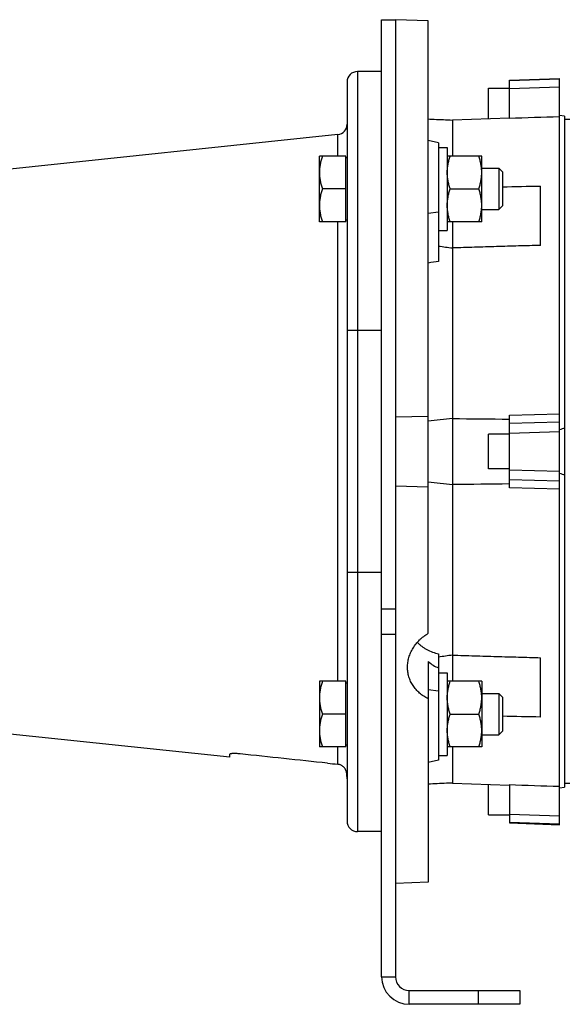
# Model space of a CAD drawing. Units: millimetres. Extents: x -1232 to 2047, y -663 to 868.
# Drawn here: x -803 to -645, y -98 to 187 of the extents above; entities that cross this region are included whole.
import ezdxf

# ---------------------------------------------------------------- set-up
doc = ezdxf.new("R2010")
doc.units = ezdxf.units.MM
doc.header["$LTSCALE"] = 19.36
doc.layers.get('0').update_dxf_attribs({"linetype": 'CONTINUOUS'})

msp = doc.modelspace()

# ---------------------------------------------------------------- linework, layer by layer
at = {"color": 7, "linetype": 'CONTINUOUS'}
for p, q in [((-698.69, -90.23), (-698.69, 186.77)), ((-698.69, 186.77), (-694.69, 186.77)), ((-685.19, 186.44), (-694.69, 186.77)), ((-694.69, 186.77), (-694.69, 186.77)), ((-685.19, 9.17), (-685.19, 186.44)), ((-698.69, 171.77), (-705.69, 171.77)), ((-708.69, 168.77), (-708.69, -45.23)), ((-661.69, 169.27), (-647.19, 169.77)), ((-661.69, 158.2), (-661.69, 169.27)), ((-647.19, -46.23), (-647.19, 169.77)), ((-667.69, 166.94), (-661.69, 166.94)), ((-667.69, 158.1), (-667.69, 166.94)), ((-661.69, 158.31), (-678.19, 157.72)), ((-678.19, 157.72), (-678.19, 147.29)), ((-645.69, 158.88), (-647.19, 159.07)), ((-645.69, 158.88), (-645.69, -35.33)), ((-644.14, 157.9), (-645.69, 157.87)), ((-711.38, 153.53), (-826.22, 141.46)), ((-682.19, 151.15), (-685.19, 151.79)), ((-682.19, 151.15), (-682.19, 116.81)), ((-682.19, 149.79), (-679.69, 149.79)), ((-679.69, 149.79), (-679.69, 125.79)), ((-709.09, 147.29), (-716.69, 147.29)), ((-716.69, 128.29), (-716.69, 147.29)), ((-709.09, 128.29), (-709.09, 147.29)), ((-708.69, 146.79), (-709.09, 146.79)), ((-669.69, 147.29), (-679.69, 147.29)), ((-669.69, 128.29), (-669.69, 147.29)), ((-669.69, 143.79), (-664.76, 143.79)), ((-664.76, 143.79), (-663.69, 142.71)), ((-664.76, 143.79), (-664.76, 131.79)), ((-663.69, 142.71), (-663.69, 132.86)), ((-709.09, 137.79), (-715.84, 137.79)), ((-678.84, 137.79), (-670.54, 137.79)), ((-652.69, 121.45), (-652.69, 138.63)), ((-669.69, 131.79), (-664.76, 131.79)), ((-664.76, 131.79), (-663.69, 132.86)), ((-709.09, 128.29), (-716.69, 128.29)), ((-708.69, 128.79), (-709.09, 128.79)), ((-669.69, 128.29), (-679.69, 128.29)), ((-678.19, 128.29), (-678.19, -4.74)), ((-682.19, 125.79), (-679.69, 125.79)), ((-694.69, 71.81), (-685.19, 72.06)), ((-661.69, 72.27), (-647.19, 72.67)), ((-661.69, 51.27), (-661.69, 72.27)), ((-661.69, 66.77), (-667.69, 66.77)), ((-667.69, 56.77), (-667.69, 66.77)), ((-661.69, 56.77), (-667.69, 56.77)), ((-685.19, 51.49), (-694.69, 51.73)), ((-647.19, 50.88), (-661.69, 51.27)), ((-682.19, 3.18), (-682.19, -27.6)), ((-685.19, 0.98), (-685.19, -62.9)), ((-652.69, -15.09), (-652.69, 2.09)), ((-682.19, -2.24), (-679.69, -2.24)), ((-679.69, -2.24), (-679.69, -26.24)), ((-709.09, -4.74), (-716.69, -4.74)), ((-716.69, -4.74), (-716.69, -23.74)), ((-709.09, -23.74), (-709.09, -4.74)), ((-708.69, -5.24), (-709.09, -5.24)), ((-669.69, -4.74), (-679.69, -4.74)), ((-669.69, -4.74), (-669.69, -23.74)), ((-669.69, -8.24), (-664.76, -8.24)), ((-664.76, -8.24), (-663.69, -9.31)), ((-664.76, -8.24), (-664.76, -20.24)), ((-663.69, -9.31), (-663.69, -19.17)), ((-709.09, -14.24), (-715.84, -14.24)), ((-678.84, -14.24), (-670.54, -14.24)), ((-742.69, -26.69), (-826.22, -17.91)), ((-664.76, -20.24), (-663.69, -19.17)), ((-669.69, -20.24), (-664.76, -20.24)), ((-709.09, -23.74), (-716.69, -23.74)), ((-708.69, -23.24), (-709.09, -23.24)), ((-669.69, -23.74), (-679.69, -23.74)), ((-678.19, -23.74), (-678.19, -34.17)), ((-742.69, -26.69), (-742.69, -25.87)), ((-682.19, -27.6), (-685.19, -28.24)), ((-682.19, -26.24), (-679.69, -26.24)), ((-708.78, -32.23), (-708.78, -31.41)), ((-678.19, -34.17), (-661.69, -34.77)), ((-667.69, -43.4), (-667.69, -34.55)), ((-661.69, -34.65), (-661.69, -45.72)), ((-647.19, -35.53), (-645.69, -35.33)), ((-644.14, -34.35), (-645.69, -34.32)), ((-667.69, -43.4), (-661.69, -43.4)), ((-698.69, -48.23), (-705.69, -48.23)), ((-661.69, -45.72), (-647.19, -46.23)), ((-685.19, -62.9), (-694.69, -63.23)), ((-658.69, -94.23), (-658.69, -98.23)), ((-658.69, -98.23), (-690.69, -98.23))]:
    msp.add_line(p, q, dxfattribs=at)
at = {"color": 3, "linetype": 'CONTINUOUS'}
for p, q in [((-694.69, 186.77), (-694.69, -90.23)), ((-690.69, -94.23), (-658.69, -94.23))]:
    msp.add_line(p, q, dxfattribs=at)
at = {"color": 9, "linetype": 'CONTINUOUS'}
for p, q in [((-705.69, 171.77), (-705.69, -48.23)), ((-661.69, 169.14), (-647.19, 169.62)), ((-647.19, 167.26), (-661.69, 166.77)), ((-711.38, 147.29), (-711.38, 153.53)), ((-685.19, 130.79), (-682.19, 131.11)), ((-711.38, -4.74), (-711.38, 128.29)), ((-698.69, 96.77), (-708.69, 96.77)), ((-661.69, 69.97), (-647.19, 70.37)), ((-647.19, 67.45), (-661.69, 67.04)), ((-661.69, 56.5), (-647.19, 56.1)), ((-647.19, 53.18), (-661.69, 53.57)), ((-698.69, 26.77), (-708.69, 26.77)), ((-694.69, 16.16), (-698.69, 16.16)), ((-694.69, 8.86), (-698.69, 8.86)), ((-682.19, -7.56), (-685.19, -7.24)), ((-711.38, -28.75), (-711.38, -23.74)), ((-661.69, -43.22), (-647.19, -43.71)), ((-647.19, -46.08), (-661.69, -45.59)), ((-698.69, -90.23), (-694.69, -90.23)), ((-690.69, -98.23), (-690.69, -94.23)), ((-670.69, -94.23), (-670.69, -98.23))]:
    msp.add_line(p, q, dxfattribs=at)
at = {"color": 7, "linetype": 'CONTINUOUS'}
for centre, radius, start, end in [((-705.69, 168.77), 3, 90, 180), ((-711.69, 156.51), 3, 276, 360), ((-496.52, 1462.37), 1353.91, 262.11782, 262.28867), ((-447.03, -2044.79), 2128.71, 96.2341, 96.42366), ((-620.27, -8.23), 80.88, 108.3149, 109.438), ((-620.23, 131.9), 81.01, 250.5629, 251.6841), ((-447.03, 2168.33), 2128.71, 263.57634, 263.7659), ((-493.54, -1360.6), 1375.88, 97.71269, 97.88082), ((-711.69, -32.97), 3, 0, 14.2758), ((-705.69, -45.23), 3, 180, 270), ((-690.69, -90.23), 8, 180, 270)]:
    msp.add_arc(centre, radius, start, end, dxfattribs=at)
at = {"color": 3, "linetype": 'CONTINUOUS'}
msp.add_arc((-690.69, -90.23), 4, 180, 270, dxfattribs=at)
at = {"color": 7, "linetype": 'CONTINUOUS'}
for centre, major_axis, ratio, start_param, end_param in [((-559.75, 54.19), (434.07, 47.69), 0.179483, 1.836972, 1.844182), ((-678.19, 21.44), (2.33, 22.65), 0.564731, -3.530087, -3.274243)]:
    msp.add_ellipse(centre, major_axis=major_axis, ratio=ratio, start_param=start_param, end_param=end_param, dxfattribs=at)
for points, knots in [([(-685.19, 158.03), (-684.61, 158.01), (-682.27, 157.9), (-679.94, 157.8), (-678.19, 157.72)], [0, 0, 0, 0, 0.249965, 1, 1, 1, 1]), ([(-715.84, 147.29), (-715.97, 146.9), (-716.21, 146.13), (-716.48, 144.94), (-716.65, 143.74), (-716.69, 142.94), (-716.69, 142.54)], [0, 0, 0, 0, 0.251424, 0.501758, 0.751157, 1, 1, 1, 1]), ([(-679.69, 142.54), (-679.69, 142.94), (-679.65, 143.74), (-679.48, 144.94), (-679.21, 146.13), (-678.97, 146.9), (-678.84, 147.29)], [0, 0, 0, 0, 0.248843, 0.498242, 0.748576, 1, 1, 1, 1]), ([(-669.69, 142.54), (-669.69, 142.94), (-669.73, 143.74), (-669.9, 144.94), (-670.17, 146.13), (-670.41, 146.9), (-670.54, 147.29)], [0, 0, 0, 0, 0.248843, 0.498242, 0.748576, 1, 1, 1, 1]), ([(-716.69, 142.54), (-716.69, 142.14), (-716.65, 141.33), (-716.48, 140.13), (-716.21, 138.95), (-715.97, 138.17), (-715.84, 137.79)], [0, 0, 0, 0, 0.248843, 0.498242, 0.748576, 1, 1, 1, 1]), ([(-678.84, 137.79), (-678.97, 138.17), (-679.21, 138.95), (-679.48, 140.13), (-679.65, 141.33), (-679.69, 142.14), (-679.69, 142.54)], [0, 0, 0, 0, 0.251424, 0.501758, 0.751157, 1, 1, 1, 1]), ([(-670.54, 137.79), (-670.41, 138.17), (-670.17, 138.95), (-669.9, 140.13), (-669.73, 141.33), (-669.69, 142.14), (-669.69, 142.54)], [0, 0, 0, 0, 0.251424, 0.501758, 0.751157, 1, 1, 1, 1]), ([(-715.84, 137.79), (-715.97, 137.4), (-716.21, 136.63), (-716.48, 135.44), (-716.65, 134.24), (-716.69, 133.44), (-716.69, 133.04)], [0, 0, 0, 0, 0.251424, 0.501758, 0.751157, 1, 1, 1, 1]), ([(-679.69, 133.04), (-679.69, 133.44), (-679.65, 134.24), (-679.48, 135.44), (-679.21, 136.63), (-678.97, 137.4), (-678.84, 137.79)], [0, 0, 0, 0, 0.248843, 0.498242, 0.748576, 1, 1, 1, 1]), ([(-669.69, 133.04), (-669.69, 133.44), (-669.73, 134.24), (-669.9, 135.44), (-670.17, 136.63), (-670.41, 137.4), (-670.54, 137.79)], [0, 0, 0, 0, 0.248843, 0.498242, 0.748576, 1, 1, 1, 1]), ([(-716.69, 133.04), (-716.69, 132.64), (-716.65, 131.83), (-716.48, 130.63), (-716.21, 129.45), (-715.97, 128.67), (-715.84, 128.29)], [0, 0, 0, 0, 0.248843, 0.498242, 0.748576, 1, 1, 1, 1]), ([(-678.84, 128.29), (-678.97, 128.67), (-679.21, 129.45), (-679.48, 130.63), (-679.65, 131.83), (-679.69, 132.64), (-679.69, 133.04)], [0, 0, 0, 0, 0.251424, 0.501758, 0.751157, 1, 1, 1, 1]), ([(-670.54, 128.29), (-670.41, 128.67), (-670.17, 129.45), (-669.9, 130.63), (-669.73, 131.83), (-669.69, 132.64), (-669.69, 133.04)], [0, 0, 0, 0, 0.251424, 0.501758, 0.751157, 1, 1, 1, 1]), ([(-652.69, 121.45), (-654.81, 121.39), (-659.06, 121.27), (-665.44, 121.08), (-671.81, 120.89), (-676.06, 120.77), (-678.19, 120.71)], [0, 0, 0, 0, 0.25, 0.5, 0.75, 1, 1, 1, 1]), ([(-691.19, -0.67), (-691.19, -0.19), (-691.12, 0.76), (-690.81, 2.17), (-690.39, 3.32), (-689.96, 4.21), (-689.47, 5.08), (-688.74, 6.12), (-687.88, 7.08), (-687.11, 7.78), (-686.3, 8.45), (-685.64, 8.89), (-685.19, 9.17)], [0, 0, 0, 0, 0.117985, 0.23765, 0.359343, 0.421045, 0.483309, 0.609452, 0.737743, 0.802667, 0.868051, 1, 1, 1, 1]), ([(-688.35, 6.54), (-688.15, 6.33), (-687.74, 5.94), (-687.07, 5.4), (-686.35, 4.91), (-685.33, 4.31), (-683.95, 3.68), (-682.79, 3.32), (-682.19, 3.18)], [0, 0, 0, 0, 0.119534, 0.240561, 0.363178, 0.487436, 0.740703, 1, 1, 1, 1]), ([(-678.19, 2.84), (-676.06, 2.78), (-671.81, 2.65), (-665.44, 2.47), (-659.06, 2.28), (-654.81, 2.16), (-652.69, 2.09)], [0, 0, 0, 0, 0.25, 0.5, 0.75, 1, 1, 1, 1]), ([(-685.19, -9.81), (-685.64, -9.58), (-686.51, -9.07), (-687.7, -8.17), (-688.74, -7.14), (-689.61, -6), (-690.31, -4.76), (-690.82, -3.44), (-691.12, -2.07), (-691.19, -1.13), (-691.19, -0.67)], [0, 0, 0, 0, 0.132, 0.261189, 0.387748, 0.512069, 0.634727, 0.756426, 0.877933, 1, 1, 1, 1]), ([(-715.84, -4.74), (-715.97, -5.13), (-716.21, -5.9), (-716.48, -7.09), (-716.65, -8.28), (-716.69, -9.09), (-716.69, -9.49)], [0, 0, 0, 0, 0.251424, 0.501758, 0.751157, 1, 1, 1, 1]), ([(-679.69, -9.49), (-679.69, -9.09), (-679.65, -8.28), (-679.48, -7.09), (-679.21, -5.9), (-678.97, -5.13), (-678.84, -4.74)], [0, 0, 0, 0, 0.248843, 0.498242, 0.748576, 1, 1, 1, 1]), ([(-669.69, -9.49), (-669.69, -9.09), (-669.73, -8.28), (-669.9, -7.09), (-670.17, -5.9), (-670.41, -5.13), (-670.54, -4.74)], [0, 0, 0, 0, 0.248843, 0.498242, 0.748576, 1, 1, 1, 1]), ([(-716.69, -9.49), (-716.69, -9.89), (-716.65, -10.7), (-716.48, -11.9), (-716.21, -13.08), (-715.97, -13.86), (-715.84, -14.24)], [0, 0, 0, 0, 0.248843, 0.498242, 0.748576, 1, 1, 1, 1]), ([(-678.84, -14.24), (-678.97, -13.86), (-679.21, -13.08), (-679.48, -11.9), (-679.65, -10.7), (-679.69, -9.89), (-679.69, -9.49)], [0, 0, 0, 0, 0.251424, 0.501758, 0.751157, 1, 1, 1, 1]), ([(-670.54, -14.24), (-670.41, -13.86), (-670.17, -13.08), (-669.9, -11.9), (-669.73, -10.7), (-669.69, -9.89), (-669.69, -9.49)], [0, 0, 0, 0, 0.251424, 0.501758, 0.751157, 1, 1, 1, 1]), ([(-715.84, -14.24), (-715.97, -14.63), (-716.21, -15.4), (-716.48, -16.59), (-716.65, -17.78), (-716.69, -18.59), (-716.69, -18.99)], [0, 0, 0, 0, 0.251424, 0.501758, 0.751157, 1, 1, 1, 1]), ([(-679.69, -18.99), (-679.69, -18.59), (-679.65, -17.78), (-679.48, -16.59), (-679.21, -15.4), (-678.97, -14.63), (-678.84, -14.24)], [0, 0, 0, 0, 0.248843, 0.498242, 0.748576, 1, 1, 1, 1]), ([(-669.69, -18.99), (-669.69, -18.59), (-669.73, -17.78), (-669.9, -16.59), (-670.17, -15.4), (-670.41, -14.63), (-670.54, -14.24)], [0, 0, 0, 0, 0.248843, 0.498242, 0.748576, 1, 1, 1, 1]), ([(-716.69, -18.99), (-716.69, -19.39), (-716.65, -20.2), (-716.48, -21.4), (-716.21, -22.58), (-715.97, -23.36), (-715.84, -23.74)], [0, 0, 0, 0, 0.248843, 0.498242, 0.748576, 1, 1, 1, 1]), ([(-678.84, -23.74), (-678.97, -23.36), (-679.21, -22.58), (-679.48, -21.4), (-679.65, -20.2), (-679.69, -19.39), (-679.69, -18.99)], [0, 0, 0, 0, 0.251424, 0.501758, 0.751157, 1, 1, 1, 1]), ([(-670.54, -23.74), (-670.41, -23.36), (-670.17, -22.58), (-669.9, -21.4), (-669.73, -20.2), (-669.69, -19.39), (-669.69, -18.99)], [0, 0, 0, 0, 0.251424, 0.501758, 0.751157, 1, 1, 1, 1]), ([(-739.69, -25.73), (-739.88, -25.71), (-740.27, -25.68), (-740.74, -25.65), (-741.1, -25.64), (-741.35, -25.64), (-741.59, -25.64), (-741.81, -25.65), (-742, -25.66), (-742.18, -25.68), (-742.33, -25.7), (-742.44, -25.73), (-742.51, -25.75), (-742.56, -25.76), (-742.6, -25.78), (-742.63, -25.8), (-742.66, -25.81), (-742.68, -25.83), (-742.69, -25.85), (-742.69, -25.87), (-742.69, -25.87)], [0, 0, 0, 0, 0.191644, 0.375933, 0.463069, 0.545723, 0.623102, 0.694479, 0.759204, 0.816716, 0.866559, 0.908405, 0.926276, 0.942108, 0.955927, 0.967795, 0.977832, 0.986253, 0.993439, 1, 1, 1, 1]), ([(-708.78, -31.41), (-708.78, -31.4), (-708.78, -31.38), (-708.79, -31.34), (-708.79, -31.3), (-708.81, -31.22), (-708.83, -31.1), (-708.87, -30.94), (-708.93, -30.75), (-709.01, -30.54), (-709.12, -30.31), (-709.26, -30.06), (-709.43, -29.82), (-709.64, -29.59), (-709.87, -29.37), (-710.14, -29.18), (-710.42, -29.02), (-710.73, -28.89), (-711.05, -28.8), (-711.27, -28.76), (-711.38, -28.75)], [0, 0, 0, 0, 0.006584, 0.015444, 0.026569, 0.039934, 0.073256, 0.115092, 0.165011, 0.222437, 0.286604, 0.356527, 0.431037, 0.508898, 0.588974, 0.670363, 0.752447, 0.834858, 0.917405, 1, 1, 1, 1]), ([(-678.19, -34.17), (-678.77, -34.2), (-681.11, -34.3), (-683.44, -34.41), (-685.19, -34.49)], [0, 0, 0, 0, 0.250034, 1, 1, 1, 1])]:
    msp.add_open_spline(points, degree=3, knots=knots, dxfattribs=at)
for points in [[(-647.19, 158.66), (-652.02, 158.51), (-656.86, 158.35), (-661.69, 158.2)], [(-663.69, 138.4), (-660.02, 138.47), (-656.36, 138.55), (-652.69, 138.63)], [(-678.19, 71.33), (-672.69, 71.27), (-667.19, 71.21), (-661.69, 71.15)], [(-661.69, 52.4), (-667.19, 52.33), (-672.69, 52.27), (-678.19, 52.21)], [(-652.69, -15.09), (-656.36, -15.01), (-660.02, -14.93), (-663.69, -14.85)], [(-714.35, -28.43), (-722.79, -27.53), (-731.24, -26.63), (-739.69, -25.73)], [(-714.35, -28.43), (-713.36, -28.54), (-712.37, -28.64), (-711.38, -28.75)], [(-661.69, -34.65), (-656.86, -34.81), (-652.02, -34.96), (-647.19, -35.12)]]:
    msp.add_open_spline(points, degree=3, dxfattribs=at)

doc.saveas('drawing.dxf')
